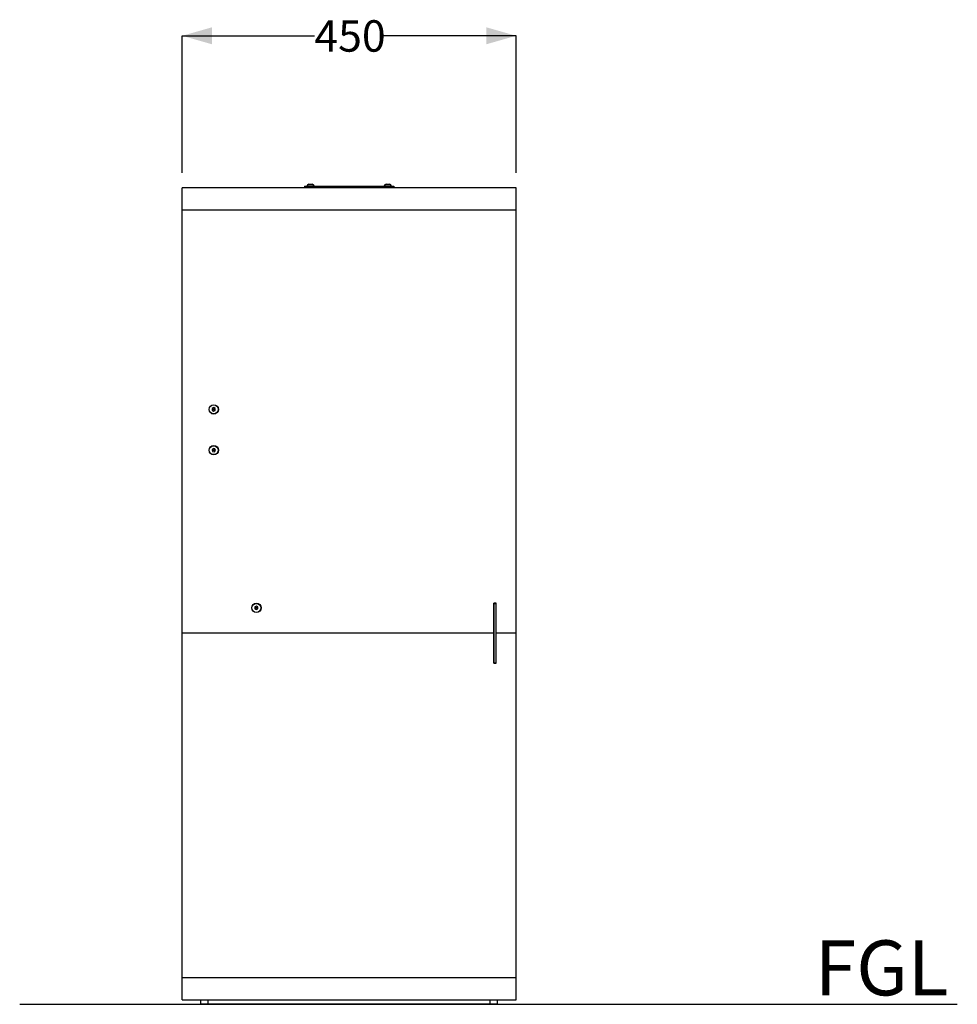
# Model space of a CAD drawing. Units: millimetres. Extents: x 27 to 219, y 44 to 199.
# Drawn here: x 115 to 178, y 44 to 110 of the extents above; entities that cross this region are included whole.
import ezdxf

# ---------------------------------------------------------------- set-up
doc = ezdxf.new("R2010")
doc.units = ezdxf.units.MM
doc.layers.add('DIMENSIONS', color=7, linetype='Continuous')
doc.layers.add('SLD-0', color=179, linetype='Continuous')
doc.styles.add('SLDTEXTSTYLE0', font='TXT', dxfattribs={"width": 0.75})
doc.dimstyles.new('SLDDIMSTYLE0', dxfattribs={"dimtxt": 2.116667, "dimasz": 2, "dimexe": 0, "dimexo": 0.0625, "dimgap": 0.529167, "dimtad": 0, "dimdec": 0, "dimlfac": 20, "dimrnd": 1e-09, "dimzin": 12, "dimdsep": 46, "dimtxsty": 'SLDTEXTSTYLE0', "dimsah": 1, "dimcen": 0.09, "dimadec": 0, "dimazin": 3, "dimtfac": 1, "dimtdec": 0, "dimtofl": 0, "dimtmove": 0, "dimatfit": 3, "dimfxl": 0, "dimfrac": 2, "dimtolj": 1, "dimtzin": 12, "dimarcsym": 0})

# ---------------------------------------------------------------- blocks, each defined once
blk = doc.blocks.new('_D_2')
at = {"layer": 'SLD-0'}
for p, q in [((125.713, 99.551), (125.713, 108.789)), ((125.713, 108.789), (134.617, 108.789)), ((148.213, 108.789), (139.309, 108.789)), ((148.213, 99.551), (148.213, 108.789))]:
    blk.add_line(p, q, dxfattribs=at)
for points in [[(125.713, 108.789), (127.713, 108.219), (127.713, 109.359)], [(148.213, 108.789), (146.213, 109.359), (146.213, 108.219)]]:
    blk.add_solid(points, dxfattribs=at)
at = {"layer": 'SLD-0', "insert": (134.617, 109.836), "char_height": 2.1167, "attachment_point": 1, "style": 'SLDTEXTSTYLE0'}
blk.add_mtext('450', dxfattribs=at)

msp = doc.modelspace()

# ---------------------------------------------------------------- linework, layer by layer
at = {"color": 7, "linetype": 'Continuous', "lineweight": 25}
for p, q in [((148.213, 98.551), (125.713, 98.551)), ((125.713, 97.051), (125.713, 98.551)), ((133.963, 98.651), (133.963, 98.551)), ((133.963, 98.651), (134.163, 98.651)), ((134.125, 98.676), (134.125, 98.651)), ((134.125, 98.676), (134.6, 98.676)), ((134.163, 98.651), (134.163, 98.551)), ((134.163, 98.651), (139.763, 98.651)), ((134.249, 98.789), (134.476, 98.789)), ((134.6, 98.651), (134.6, 98.676)), ((139.325, 98.676), (139.325, 98.651)), ((139.325, 98.676), (139.8, 98.676)), ((139.449, 98.789), (139.676, 98.789)), ((139.763, 98.651), (139.763, 98.551)), ((139.763, 98.651), (139.963, 98.651)), ((139.8, 98.651), (139.8, 98.676)), ((139.963, 98.651), (139.963, 98.551)), ((148.213, 97.051), (148.213, 98.551)), ((148.213, 97.051), (125.713, 97.051)), ((125.713, 68.551), (125.713, 97.051)), ((148.213, 68.551), (148.213, 97.051)), ((127.744, 83.694), (127.732, 83.579)), ((127.732, 83.579), (127.825, 83.511)), ((127.85, 83.741), (127.744, 83.694)), ((127.943, 83.673), (127.85, 83.741)), ((127.931, 83.558), (127.943, 83.673)), ((127.825, 83.511), (127.931, 83.558)), ((127.795, 80.984), (127.723, 80.893)), ((127.909, 80.967), (127.795, 80.984)), ((127.952, 80.86), (127.909, 80.967)), ((127.723, 80.893), (127.766, 80.786)), ((127.766, 80.786), (127.88, 80.769)), ((127.88, 80.769), (127.952, 80.86)), ((130.616, 70.315), (130.609, 70.2)), ((130.719, 70.367), (130.616, 70.315)), ((130.816, 70.303), (130.719, 70.367)), ((130.809, 70.188), (130.816, 70.303)), ((146.875, 70.564), (146.7, 70.564)), ((146.7, 70.564), (146.7, 68.551)), ((146.713, 70.551), (146.713, 70.564)), ((146.713, 66.551), (146.713, 70.551)), ((146.713, 70.551), (146.863, 70.551)), ((146.863, 70.551), (146.863, 70.564)), ((146.863, 66.551), (146.863, 70.551)), ((146.875, 68.551), (146.875, 70.564)), ((130.609, 70.2), (130.706, 70.136)), ((130.706, 70.136), (130.809, 70.188)), ((146.863, 69.201), (146.875, 69.201)), ((146.7, 68.551), (125.713, 68.551)), ((125.713, 45.351), (125.713, 68.551)), ((146.7, 68.551), (146.7, 66.539)), ((148.213, 68.551), (146.875, 68.551)), ((146.875, 66.539), (146.875, 68.551)), ((148.213, 45.351), (148.213, 68.551)), ((146.7, 66.539), (146.875, 66.539)), ((146.713, 66.551), (146.863, 66.551)), ((146.713, 66.539), (146.713, 66.551)), ((146.863, 66.539), (146.863, 66.551)), ((125.713, 45.351), (148.213, 45.351)), ((125.713, 43.851), (125.713, 45.351)), ((148.213, 43.851), (148.213, 45.351)), ((125.713, 43.851), (148.213, 43.851)), ((126.963, 43.551), (126.963, 43.851)), ((127.463, 43.551), (127.463, 43.851)), ((146.463, 43.551), (146.463, 43.851)), ((146.963, 43.551), (146.963, 43.851)), ((127.463, 43.551), (126.963, 43.551)), ((146.463, 43.551), (127.463, 43.551)), ((146.963, 43.551), (146.463, 43.551))]:
    msp.add_line(p, q, dxfattribs=at)
for centre, radius in [((127.838, 83.626), 0.315), ((127.838, 83.626), 0.3), ((127.838, 83.626), 0.03), ((127.838, 80.876), 0.315), ((127.838, 80.876), 0.3), ((127.838, 80.876), 0.03), ((130.713, 70.251), 0.315), ((130.713, 70.251), 0.3), ((130.713, 70.251), 0.03)]:
    msp.add_circle(centre, radius, dxfattribs=at)
for centre, start, end in [((134.249, 98.664), 90, 174.26083), ((134.476, 98.664), 5.73917, 90), ((139.449, 98.664), 90, 174.26083), ((139.676, 98.664), 5.73917, 90)]:
    msp.add_arc(centre, 0.125, start, end, dxfattribs=at)
at = {"layer": 'SLD-0'}
msp.add_line((114.765, 43.551), (177.936, 43.551), dxfattribs=at)

# ---------------------------------------------------------------- texts
at = {"layer": 'DIMENSIONS', "insert": (172.84, 47.857), "char_height": 3.7042, "attachment_point": 2, "style": 'SLDTEXTSTYLE0'}
msp.add_mtext('FGL', dxfattribs=at)

# ---------------------------------------------------------------- dimensions: what is measured, and where the dimension line sits
at = {"layer": 'SLD-0'}
dim = msp.add_linear_dim(base=(125.713, 108.789), p1=(148.213, 98.551), p2=(125.713, 98.551), dimstyle='SLDDIMSTYLE0', dxfattribs=at)
dim.commit()
dim.dimension.update_dxf_attribs({"geometry": '_D_2', "text_midpoint": (136.963, 108.789), "dimtype": 160})

doc.saveas('drawing.dxf')
